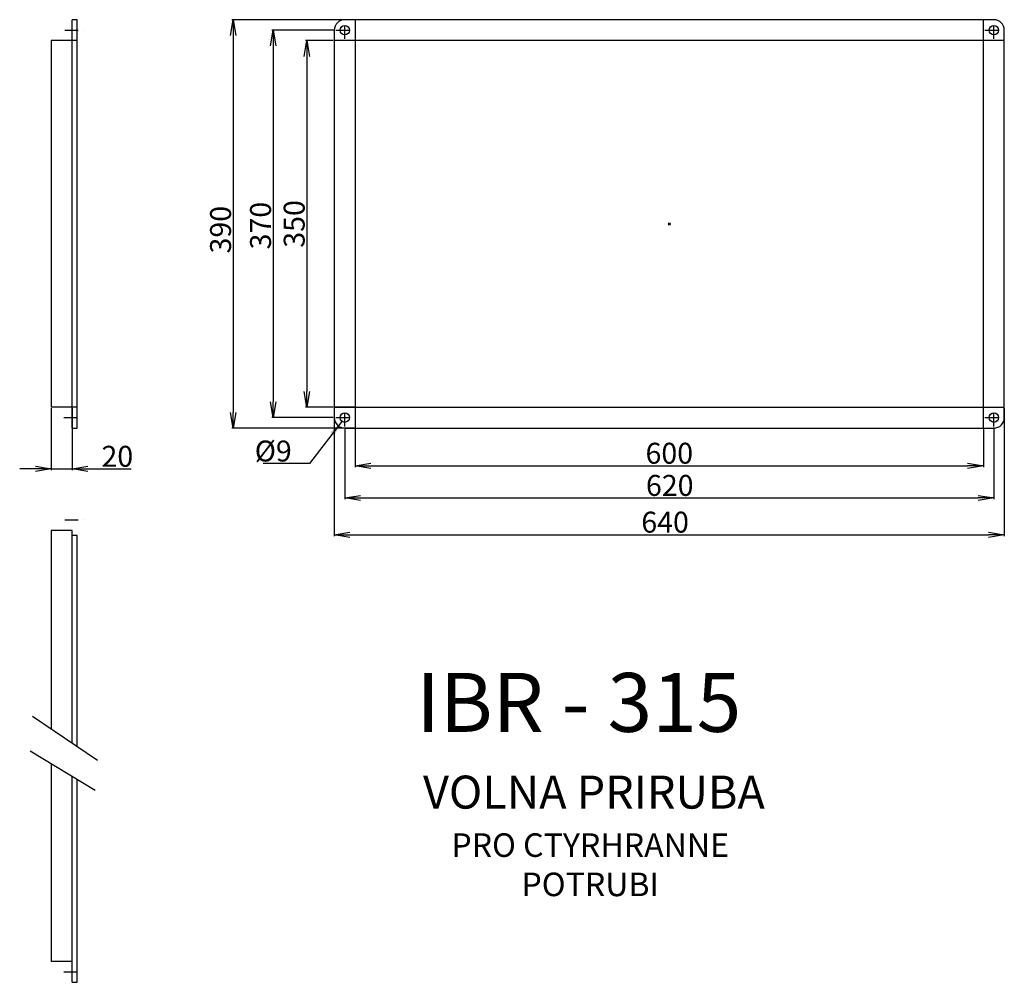
# Model space of a CAD drawing. Extents: x -87 to 854, y -574 to 345.
import ezdxf

# ---------------------------------------------------------------- set-up
doc = ezdxf.new("R2010")
doc.units = 0
doc.header["$MEASUREMENT"] = 0
doc.header["$PDMODE"] = 3
doc.linetypes.add('DASHDOT', pattern=[25.4, 12.7, -6.35, 0, -6.35])
doc.layers.get('0').update_dxf_attribs({"linetype": 'CONTINUOUS'})
doc.layers.get('DEFPOINTS').update_dxf_attribs({"linetype": 'CONTINUOUS'})
for name, color, linetype in [('V0-NAZVY', 210, 'CONTINUOUS'), ('V0-OBRYS', 90, 'CONTINUOUS'), ('V0-VYPLNE', 63, 'DASHDOT'), ('V0-ZBYTEK', 51, 'CONTINUOUS')]:
    doc.layers.add(name, color=color, linetype=linetype)
doc.styles.add('ED10', font='ISOCP.shx', dxfattribs={"height": 10})
doc.styles.add('ED20', font='ISOCP.shx', dxfattribs={"height": 20})
doc.dimstyles.new('ED20', dxfattribs={"dimtxt": 20, "dimasz": 15, "dimexe": 1.25, "dimexo": 1, "dimgap": 2, "dimtad": 1, "dimdec": 0, "dimtxsty": 'ED20', "dimblk1": 'OPEN', "dimblk2": 'OPEN', "dimsah": 1, "dimcen": 3, "dimazin": 3, "dimtfac": 1, "dimtdec": 1, "dimtmove": 0, "dimatfit": 3, "dimtolj": 1})

# ---------------------------------------------------------------- blocks, each defined once
blk = doc.blocks.new('_OPEN')
at = {"color": 0, "linetype": 'BYBLOCK'}
for p, q in [((-1, 0.166667), (0, 0)), ((0, 0), (-1, -0.166667)), ((0, 0), (-1, 0))]:
    blk.add_line(p, q, dxfattribs=at)
blk = doc.blocks.new('*D6')
at = {"color": 0, "linetype": 'BYBLOCK', "ltscale": 3}
for p, q in [((232.987641, 345.0981), (116.095482, 345.0981)), ((117.345482, 330.0981), (117.345482, -29.9019)), ((232.987641, -44.9019), (116.095482, -44.9019))]:
    blk.add_line(p, q, dxfattribs=at)
at = {"layer": 'DEFPOINTS', "color": 0, "linetype": 'BYBLOCK', "ltscale": 3}
for p in [(233.987641, 345.0981), (117.345482, -44.9019), (233.987641, -44.9019)]:
    blk.add_point(p, dxfattribs=at)
at = {"color": 0, "linetype": 'BYBLOCK', "ltscale": 3, "xscale": 15, "yscale": 15, "zscale": 15}
for p, rotation in [((117.345482, 345.0981), 90), ((117.345482, -44.9019), 270)]:
    blk.add_blockref('_OPEN', p, dxfattribs=dict(at, rotation=rotation))
at = {"color": 0, "linetype": 'BYBLOCK', "ltscale": 3, "insert": (105.345482, 144.580963), "char_height": 20, "attachment_point": 5, "rotation": 90, "style": 'ED20'}
blk.add_mtext('\\A1;390', dxfattribs=at)
blk = doc.blocks.new('*D5')
at = {"color": 0, "linetype": 'BYBLOCK', "ltscale": 3}
for p, q in [((214.511627, 335.0981), (154.284857, 335.0981)), ((155.534857, 320.0981), (155.534857, -19.9019)), ((212.987641, -34.9019), (154.284857, -34.9019))]:
    blk.add_line(p, q, dxfattribs=at)
at = {"layer": 'DEFPOINTS', "color": 0, "linetype": 'BYBLOCK', "ltscale": 3}
for p in [(215.511627, 335.0981), (155.534857, -34.9019), (213.987641, -34.9019)]:
    blk.add_point(p, dxfattribs=at)
at = {"color": 0, "linetype": 'BYBLOCK', "ltscale": 3, "xscale": 15, "yscale": 15, "zscale": 15}
for p, rotation in [((155.534857, 335.0981), 90), ((155.534857, -34.9019), 270)]:
    blk.add_blockref('_OPEN', p, dxfattribs=dict(at, rotation=rotation))
at = {"color": 0, "linetype": 'BYBLOCK', "ltscale": 3, "insert": (143.534857, 148.472546), "char_height": 20, "attachment_point": 5, "rotation": 90, "style": 'ED20'}
blk.add_mtext('\\A1;370', dxfattribs=at)
blk = doc.blocks.new('*D3')
at = {"color": 0, "linetype": 'BYBLOCK', "ltscale": 3}
for p, q in [((213.987641, -0.9019), (213.987641, -122.947201)), ((853.987641, -0.9019), (853.987641, -122.947201)), ((228.987641, -121.697201), (838.987641, -121.697201))]:
    blk.add_line(p, q, dxfattribs=at)
at = {"layer": 'DEFPOINTS', "color": 0, "linetype": 'BYBLOCK', "ltscale": 3}
for p in [(213.987641, 0.0981), (853.987641, 0.0981), (853.987641, -121.697201)]:
    blk.add_point(p, dxfattribs=at)
at = {"color": 0, "linetype": 'BYBLOCK', "ltscale": 3, "xscale": 15, "yscale": 15, "zscale": 15, "rotation": 180}
blk.add_blockref('_OPEN', (213.987641, -121.697201), dxfattribs=at)
at = {"color": 0, "linetype": 'BYBLOCK', "ltscale": 3, "xscale": 15, "yscale": 15, "zscale": 15}
blk.add_blockref('_OPEN', (853.987641, -121.697201), dxfattribs=at)
at = {"color": 0, "linetype": 'BYBLOCK', "ltscale": 3, "insert": (529.980291, -109.697201), "char_height": 20, "attachment_point": 5, "style": 'ED20'}
blk.add_mtext('\\A1;640', dxfattribs=at)
blk = doc.blocks.new('*D2')
at = {"color": 0, "linetype": 'BYBLOCK', "ltscale": 3}
for p, q in [((223.987641, -20.9019), (223.987641, -87.855332)), ((843.987641, -19.230218), (843.987641, -87.855332)), ((238.987641, -86.605332), (828.987641, -86.605332))]:
    blk.add_line(p, q, dxfattribs=at)
at = {"layer": 'DEFPOINTS', "color": 0, "linetype": 'BYBLOCK', "ltscale": 3}
for p in [(843.987641, -18.230218), (223.987641, -19.9019), (843.987641, -86.605332)]:
    blk.add_point(p, dxfattribs=at)
at = {"color": 0, "linetype": 'BYBLOCK', "ltscale": 3, "xscale": 15, "yscale": 15, "zscale": 15, "rotation": 180}
blk.add_blockref('_OPEN', (223.987641, -86.605332), dxfattribs=at)
at = {"color": 0, "linetype": 'BYBLOCK', "ltscale": 3, "xscale": 15, "yscale": 15, "zscale": 15}
blk.add_blockref('_OPEN', (843.987641, -86.605332), dxfattribs=at)
at = {"color": 0, "linetype": 'BYBLOCK', "ltscale": 3, "insert": (534.406147, -74.603364), "char_height": 20, "attachment_point": 5, "style": 'ED20'}
blk.add_mtext('\\A1;620', dxfattribs=at)
blk = doc.blocks.new('*D4')
at = {"color": 0, "linetype": 'BYBLOCK', "ltscale": 3}
for p, q in [((212.987641, 325.0981), (186.434569, 325.0981)), ((187.684569, 310.0981), (187.684569, -9.9019)), ((212.987641, -24.9019), (186.434569, -24.9019))]:
    blk.add_line(p, q, dxfattribs=at)
at = {"layer": 'DEFPOINTS', "color": 0, "linetype": 'BYBLOCK', "ltscale": 3}
for p in [(213.987641, 325.0981), (187.684569, -24.9019), (213.987641, -24.9019)]:
    blk.add_point(p, dxfattribs=at)
at = {"color": 0, "linetype": 'BYBLOCK', "ltscale": 3, "xscale": 15, "yscale": 15, "zscale": 15}
for p, rotation in [((187.684569, 325.0981), 90), ((187.684569, -24.9019), 270)]:
    blk.add_blockref('_OPEN', p, dxfattribs=dict(at, rotation=rotation))
at = {"color": 0, "linetype": 'BYBLOCK', "ltscale": 3, "insert": (175.684569, 150.0981), "char_height": 20, "attachment_point": 5, "rotation": 90, "style": 'ED20'}
blk.add_mtext('\\A1;350', dxfattribs=at)
blk = doc.blocks.new('*D1')
at = {"color": 0, "linetype": 'BYBLOCK', "ltscale": 3}
for p, q in [((233.987641, -20.9019), (233.987641, -57.14865)), ((833.987641, -20.9019), (833.987641, -57.14865)), ((248.987641, -55.89865), (818.987641, -55.89865))]:
    blk.add_line(p, q, dxfattribs=at)
at = {"layer": 'DEFPOINTS', "color": 0, "linetype": 'BYBLOCK', "ltscale": 3}
for p in [(233.987641, -19.9019), (833.987641, -19.9019), (833.987641, -55.89865)]:
    blk.add_point(p, dxfattribs=at)
at = {"color": 0, "linetype": 'BYBLOCK', "ltscale": 3, "xscale": 15, "yscale": 15, "zscale": 15, "rotation": 180}
blk.add_blockref('_OPEN', (233.987641, -55.89865), dxfattribs=at)
at = {"color": 0, "linetype": 'BYBLOCK', "ltscale": 3, "xscale": 15, "yscale": 15, "zscale": 15}
blk.add_blockref('_OPEN', (833.987641, -55.89865), dxfattribs=at)
at = {"color": 0, "linetype": 'BYBLOCK', "ltscale": 3, "insert": (533.987641, -43.89865), "char_height": 20, "attachment_point": 5, "style": 'ED20'}
blk.add_mtext('\\A1;600', dxfattribs=at)
blk = doc.blocks.new('*D7')
at = {"color": 0, "linetype": 'BYBLOCK', "ltscale": 3}
for p, q in [((-13.548493, 24.0981), (-13.548493, -35.061499)), ((6.451507, 24.0981), (6.451507, -35.061499)), ((-28.548493, -33.811499), (-43.548493, -33.811499)), ((-13.548493, -33.811499), (6.451507, -33.811499)), ((21.451507, -33.811499), (62.975129, -33.811499))]:
    blk.add_line(p, q, dxfattribs=at)
at = {"layer": 'DEFPOINTS', "color": 0, "linetype": 'BYBLOCK', "ltscale": 3}
for p in [(-13.548493, 25.0981), (6.451507, 25.0981), (6.451507, -33.811499)]:
    blk.add_point(p, dxfattribs=at)
at = {"color": 0, "linetype": 'BYBLOCK', "ltscale": 3, "xscale": 15, "yscale": 15, "zscale": 15}
blk.add_blockref('_OPEN', (-13.548493, -33.811499), dxfattribs=at)
at = {"color": 0, "linetype": 'BYBLOCK', "ltscale": 3, "xscale": 15, "yscale": 15, "zscale": 15, "rotation": 180}
blk.add_blockref('_OPEN', (6.451507, -33.811499), dxfattribs=at)
at = {"color": 0, "linetype": 'BYBLOCK', "ltscale": 3, "insert": (49.713318, -21.809531), "char_height": 20, "attachment_point": 5, "style": 'ED20'}
blk.add_mtext('\\A1;20', dxfattribs=at)

msp = doc.modelspace()

# ---------------------------------------------------------------- linework, layer by layer
at = {"layer": 'V0-OBRYS'}
for p, q in [((-31.52157, 345.0981), (-36.52157, 345.0981)), ((-36.52157, -44.9019), (-36.52157, 345.0981)), ((-31.52157, -44.9019), (-31.52157, 345.0981)), ((843.987641, 345.0981), (223.987641, 345.0981)), ((233.987641, 345.0981), (233.987641, -44.9019)), ((833.987641, -44.9019), (833.987641, 345.0981)), ((213.987641, 335.0981), (213.987641, -34.9019)), ((853.987641, -34.9019), (853.987641, 335.0981)), ((853.987641, 325.0981), (213.987641, 325.0981)), ((213.987641, -24.9019), (853.987641, -24.9019)), ((-36.52157, -44.9019), (-31.52157, -44.9019)), ((223.987641, -44.9019), (843.987641, -44.9019)), ((-31.52157, -147.526445), (-36.52157, -147.526445)), ((-36.52157, -345.48898), (-36.52157, -147.526445)), ((-31.52157, -348.879075), (-31.52157, -147.526445)), ((-36.52157, -574.081369), (-36.52157, -377.312861)), ((-31.52157, -574.081369), (-31.52157, -380.346104)), ((-36.52157, -574.081369), (-31.52157, -574.081369))]:
    msp.add_line(p, q, dxfattribs=at)
at = {"layer": 'V0-OBRYS', "linetype": 'CONTINUOUS', "ltscale": 3}
for p, q in [((-31.52157, 325.0981), (-56.52157, 325.0981)), ((-36.52157, 325.0981), (-56.52157, 325.0981)), ((-56.52157, 325.0981), (-56.52157, -24.9019)), ((-31.52157, -24.9019), (-56.52157, -24.9019)), ((233.987641, -24.9019), (213.987641, -24.9019)), ((-36.52157, -142.526445), (-56.52157, -142.526445)), ((-56.52157, -142.526445), (-56.52157, -331.928599)), ((-36.52157, -147.526445), (-36.52157, -142.526445)), ((-56.52157, -365.179889), (-56.52157, -554.081369)), ((-36.52157, -554.081369), (-56.52157, -554.081369))]:
    msp.add_line(p, q, dxfattribs=at)
at = {"layer": 'V0-OBRYS'}
for centre in [(223.987641, 335.0981), (843.987641, 335.0981), (223.987641, -34.9019), (843.987641, -34.9019), (843.987641, -34.9019)]:
    msp.add_circle(centre, 4.5, dxfattribs=at)
for centre, start, end in [((223.987641, 335.0981), 90, 180), ((843.987641, 335.0981), 0, 90), ((223.987641, -34.9019), 180, 270), ((843.987641, -34.9019), 270, 0)]:
    msp.add_arc(centre, 10, start, end, dxfattribs=at)
at = {"layer": 'V0-VYPLNE'}
for p, q in [((223.987641, 326.769782), (223.987641, 343.334195)), ((843.987641, 326.769782), (843.987641, 343.334195)), ((-43.355083, 335.0981), (-24.262807, 335.0981)), ((215.511627, 335.0981), (232.632861, 335.0981)), ((835.511627, 335.0981), (852.632861, 335.0981)), ((223.987641, -43.230218), (223.987641, -26.665805)), ((843.987641, -43.230218), (843.987641, -26.665805)), ((-44.309699, -34.9019), (-26.172036, -34.9019)), ((215.511627, -34.9019), (232.632861, -34.9019)), ((835.511627, -34.9019), (852.632861, -34.9019)), ((-43.355083, -132.526445), (-24.262807, -132.526445)), ((-44.309699, -564.081369), (-26.172036, -564.081369))]:
    msp.add_line(p, q, dxfattribs=at)
at = {"layer": 'V0-VYPLNE', "color": 41, "linetype": 'CONTINUOUS'}
msp.add_point((533.987641, 150.0981), dxfattribs=at)
at = {"layer": 'V0-ZBYTEK', "color": 41, "linetype": 'CONTINUOUS', "ltscale": 3}
for p, q in [((-74.149106, -319.976794), (-12.187116, -361.988203)), ((-76.362036, -353.143697), (-14.400046, -390.732853))]:
    msp.add_line(p, q, dxfattribs=at)

# ---------------------------------------------------------------- texts
at = {"layer": 'V0-NAZVY', "insert": (447.568226, -314.109051), "char_height": 56.25, "width": 462.6912, "attachment_point": 5, "style": 'ED10'}
msp.add_mtext('IBR - 315', dxfattribs=at)
at = {"layer": 'V0-VYPLNE', "color": 41, "linetype": 'CONTINUOUS', "insert": (173.363955, -50.101849), "char_height": 20, "attachment_point": 6, "style": 'ED20'}
msp.add_mtext('\\A1;\\P%%c9', dxfattribs=at)
at = {"layer": 'V0-ZBYTEK', "color": 51, "insert": (462.004585, -396.561461), "char_height": 31.5, "width": 892.3329, "attachment_point": 5, "style": 'ED10'}
msp.add_mtext('VOLNA PRIRUBA', dxfattribs=at)
at = {"layer": 'V0-ZBYTEK', "insert": (458.418281, -464.746317), "char_height": 22.5, "width": 353.465, "attachment_point": 5, "style": 'ED10'}
msp.add_mtext('PRO CTYRHRANNE POTRUBI', dxfattribs=at)

# ---------------------------------------------------------------- dimensions: what is measured, and where the dimension line sits
at = {"layer": 'V0-VYPLNE', "color": 41, "linetype": 'CONTINUOUS'}
for base, p1, p2, picture, middle in [((117.345482, -44.9019), (233.987641, 345.0981), (233.987641, -44.9019), '*D6', (117.345482, 144.580963)), ((155.534857, -34.9019), (215.511627, 335.0981), (213.987641, -34.9019), '*D5', (155.534857, 148.472546))]:
    dim = msp.add_linear_dim(base=base, p1=p1, p2=p2, angle=90, dimstyle='ED20', dxfattribs=at)
    dim.commit()
    dim.dimension.update_dxf_attribs({"geometry": picture, "text_midpoint": middle, "dimtype": 160})
dim = msp.add_linear_dim(base=(187.684569, -24.9019), p1=(213.987641, 325.0981), p2=(213.987641, -24.9019), angle=90, dimstyle='ED20', dxfattribs=at)
dim.commit()
dim.dimension.update_dxf_attribs({"geometry": '*D4', "text_midpoint": (175.684569, 150.0981)})
for base, p1, p2, picture, middle in [((853.987641, -146.697201), (213.987641, -24.9019), (853.987641, -24.9019), '*D3', (529.980291, -146.697201)), ((843.987641, -111.605332), (223.987641, -44.9019), (843.987641, -43.230218), '*D2', (534.406147, -111.605332))]:
    dim = msp.add_linear_dim(base=base, p1=p1, p2=p2, dimstyle='ED20', dxfattribs=at)
    dim.commit()
    dim.dimension.update_dxf_attribs({"geometry": picture, "text_midpoint": middle, "dimtype": 160, "insert": (0, -25)})
dim = msp.add_linear_dim(base=(833.987641, -80.89865), p1=(233.987641, -44.9019), p2=(833.987641, -44.9019), dimstyle='ED20', dxfattribs=at)
dim.commit()
dim.dimension.update_dxf_attribs({"geometry": '*D1', "text_midpoint": (533.987641, -43.89865), "insert": (0, -25)})
at = {"layer": 'V0-ZBYTEK', "color": 41, "linetype": 'CONTINUOUS', "ltscale": 3}
dim = msp.add_linear_dim(base=(-36.52157, -83.811499), p1=(-56.52157, -24.9019), p2=(-36.52157, -24.9019), dimstyle='ED20', dxfattribs=at)
dim.commit()
dim.dimension.update_dxf_attribs({"geometry": '*D7', "text_midpoint": (6.740241, -21.809531), "insert": (-42.973076, -50)})

# ---------------------------------------------------------------- leaders
at = {"layer": 'V0-VYPLNE', "color": 41, "linetype": 'CONTINUOUS', "annotation_type": 0, "has_hookline": 1, "hookline_direction": 1, "text_width": 27.43187}
msp.add_leader([(221.170219, -38.52472), (190.363955, -78.768516), (175.363955, -78.768516)], dimstyle='ED20', dxfattribs=at)

doc.saveas('drawing.dxf')
